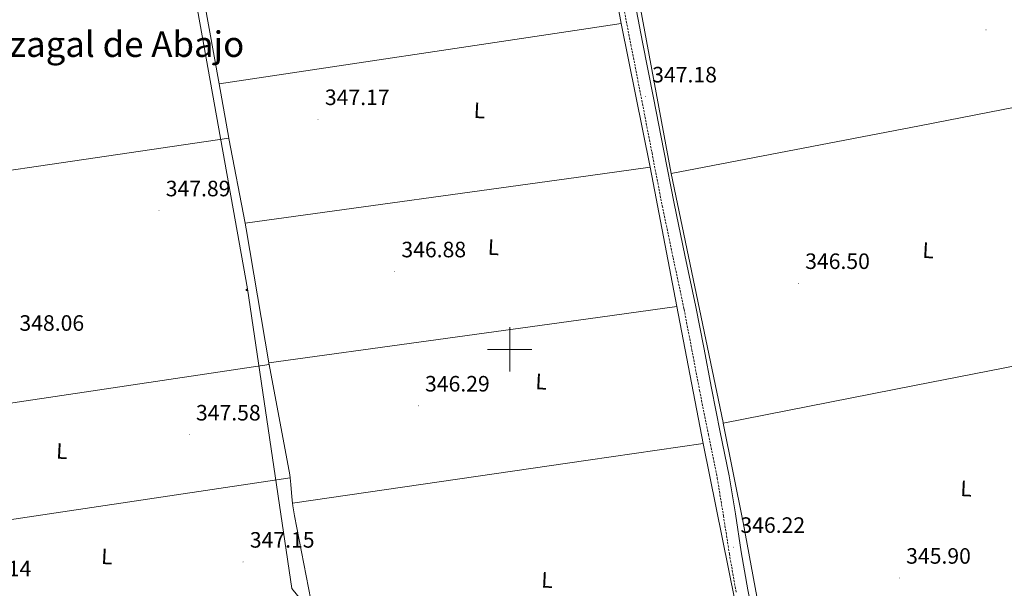
# Model space of a CAD drawing. Units: metres. Extents: x 555623 to 560103, y 4700503 to 4703510.
# Drawn here: x 557279 to 557723, y 4701392 to 4701648 of the extents above; entities that cross this region are included whole.
import ezdxf
from ezdxf.enums import TextEntityAlignment as Align

# ---------------------------------------------------------------- set-up
doc = ezdxf.new("R2010")
doc.units = ezdxf.units.M
doc.header["$MEASUREMENT"] = 0
doc.linetypes.add('TRAZOSX2', pattern=[1.5, 1, -0.5])
for name, color, linetype, lineweight in [('Carátula', 7, 'Continuous', 5), ('Level 13', 5, 'Continuous', 0), ('Level 21', 19, 'Continuous', 0), ('Level 32', 19, 'Continuous', 0), ('Level 37', 92, 'Continuous', 0), ('Level 41', 19, 'Continuous', 0), ('Level 45', 19, 'Continuous', 0), ('Level 63', 7, 'Continuous', 0), ('Level 7', 19, 'Continuous', 0)]:
    doc.layers.add(name, color=color, linetype=linetype, lineweight=lineweight)
doc.styles.add('Arial', font='ARIAL.TTF', dxfattribs={"height": 0.2})

# ---------------------------------------------------------------- blocks, each defined once
blk = doc.blocks.new('5PATER')
at = {"layer": 'Carátula', "linetype": 'Continuous', "lineweight": 5}
h = blk.add_hatch(color=250, dxfattribs=at)
edge = h.paths.add_edge_path()
edge.add_ellipse((0, 0), major_axis=(-1.33, -1.34), ratio=0.999422, start_angle=0, end_angle=360)
blk = doc.blocks.new('5PELE')
at = {"layer": 'Carátula', "linetype": 'Continuous', "lineweight": 5}
h = blk.add_hatch(color=9, dxfattribs=at)
edge = h.paths.add_edge_path()
edge.add_arc((0, 0), 2.85, 359.999, 719.999)
at = {"layer": 'Carátula', "color": 252, "linetype": 'Continuous', "lineweight": 5}
blk.add_circle((0, 0, 0), 2.85, dxfattribs=at)

msp = doc.modelspace()

# ---------------------------------------------------------------- linework, layer by layer
at = {"layer": 'Level 13', "color": 5, "linetype": 'Continuous', "lineweight": 0, "ltscale": 0.5}
for points in [[(557539.1, 4701707.28, 347.69), (557550.14, 4701646.64, 347.4)], [(557572.77, 4701579.22, 347.13), (557549.81, 4701702.82, 347.39)], [(557357.94, 4701682.02, 348.4), (557360.04, 4701669.49, 348.31), (557369.05, 4701619.53, 348.12)], [(557550.14, 4701646.64, 347.4), (557535.32, 4701644.42, 347.4), (557369.05, 4701619.53, 348.12)], [(557550.14, 4701646.64, 347.4), (557563.3, 4701582.04, 347.35)], [(557369.05, 4701619.53, 348.12), (557373.46, 4701595.09, 348.02)], [(557790.73, 4701621.3, 346.68), (557684.54, 4701600.69, 347.13), (557572.77, 4701579.22, 347.13)], [(557187.48, 4701567.81, 348.58), (557373.46, 4701595.09, 348.02)], [(557373.46, 4701595.09, 348.02), (557373.49, 4701594.91, 348.02), (557380.82, 4701556.88, 347.98)], [(557380.82, 4701556.88, 347.98), (557535.31, 4701578.19, 347.35), (557563.3, 4701582.04, 347.35)], [(557563.3, 4701582.04, 347.35), (557575.28, 4701519.26, 347.33)], [(557596.21, 4701466.75, 346.41), (557596.14, 4701467.08, 346.41), (557572.77, 4701579.22, 347.13)], [(557380.82, 4701556.88, 347.98), (557381.32, 4701554.29, 347.97), (557391.47, 4701493.92, 347.99)], [(557575.28, 4701519.26, 347.33), (557535.31, 4701513.75, 347.33), (557391.47, 4701493.92, 347.99)], [(557575.28, 4701519.26, 347.33), (557587.2, 4701457.65, 347.21)], [(557596.21, 4701466.75, 346.41), (557682.3, 4701483.75, 346.59), (557836.66, 4701513.95, 346.36)], [(557391.6, 4701493.18, 347.99), (557201.6, 4701464.87, 347.96)], [(557391.47, 4701493.92, 347.99), (557391.55, 4701493.42, 347.99), (557391.6, 4701493.18, 347.99)], [(557391.6, 4701493.18, 347.99), (557400.93, 4701443.59, 347.85), (557401.09, 4701442.21, 347.85)], [(557618.84, 4701348.18, 346.42), (557605.24, 4701422.07, 346.33), (557596.21, 4701466.75, 346.41)], [(557402.14, 4701430.81, 347.85), (557535.31, 4701450.12, 347.25), (557587.2, 4701457.65, 347.21)], [(557587.2, 4701457.65, 347.21), (557607.33, 4701358.22, 346.85), (557595.77, 4701348.04, 346.93)], [(557209.2, 4701413.51, 347.8), (557401.09, 4701442.21, 347.85)], [(557401.09, 4701442.21, 347.85), (557401.46, 4701439.23, 347.85), (557401.89, 4701433.71, 347.85), (557402.14, 4701430.81, 347.85)], [(557402.14, 4701430.81, 347.85), (557402.24, 4701429.63, 347.85), (557402.98, 4701425.15, 347.85), (557410.41, 4701387.22, 347.62)]]:
    msp.add_polyline3d(points, dxfattribs=at)
at = {"layer": 'Level 21', "color": 19, "linetype": 'Continuous', "lineweight": 0}
msp.add_polyline3d([(557611.83, 4701369.74, 346.25), (557610.67, 4701374.65, 346.21), (557607.32, 4701391.73, 346.2), (557604.3, 4701408.87, 346.2), (557601.65, 4701425.96, 346.19), (557598.83, 4701443.03, 346.2), (557594.87, 4701462.8, 346.35), (557590.85, 4701482.57, 346.57), (557587.38, 4701500.87, 346.69), (557583.86, 4701519.17, 346.77), (557578.92, 4701542.44, 346.79), (557574.02, 4701565.72, 346.81), (557569.42, 4701589.44, 346.85), (557564.82, 4701613.17, 346.92), (557559.89, 4701638.32, 347.03), (557554.97, 4701663.46, 347.16)], dxfattribs=at)
at = {"layer": 'Level 21', "color": 19, "linetype": 'TRAZOSX2', "lineweight": 0}
for points in [[(557549.64, 4701662.44, 347.16), (557554.57, 4701637.27, 347.03), (557559.5, 4701612.14, 346.92), (557564.1, 4701588.41, 346.85)], [(557564.1, 4701588.41, 346.85), (557568.71, 4701564.64, 346.81), (557573.62, 4701541.32, 346.79), (557578.54, 4701518.1, 346.77), (557582.05, 4701499.86, 346.69), (557585.53, 4701481.52, 346.57), (557589.55, 4701461.73, 346.35), (557593.5, 4701442.06, 346.2), (557596.29, 4701425.11, 346.19), (557598.95, 4701407.98, 346.2), (557601.99, 4701390.74, 346.2)]]:
    msp.add_polyline3d(points, dxfattribs=at)
at = {"layer": 'Level 32', "color": 6, "linetype": 'Continuous', "lineweight": 0, "ltscale": 0.5}
msp.add_polyline3d([(557329.86, 4702313.01, 358.57), (557324.55, 4702187.95, 357.54), (557322.04, 4702032.34, 356.81), (557315.38, 4701944.96, 356.51), (557334.52, 4701800.65, 348.11), (557358.64, 4701657.1, 347.45), (557381.94, 4701527.22, 347.37), (557401.91, 4701392.35, 347.09), (557480.13, 4701296.01, 346.91)], dxfattribs=at)
at = {"layer": 'Level 63', "linetype": 'Continuous', "lineweight": 0}
for points in [[(557500.01, 4701490, 0.01), (557500.01, 4701510, 0.01)], [(557490.01, 4701500, 0.01), (557510.01, 4701500, 0.01)]]:
    msp.add_polyline3d(points, dxfattribs=at)

# ---------------------------------------------------------------- block references
at = {"layer": 'Level 32', "color": 252, "linetype": 'Continuous', "lineweight": 0, "xscale": 0.09999983015004542, "yscale": 0.09999983015004542}
msp.add_blockref('5PELE', (557381.48, 4701526.77, 347.37), dxfattribs=at)
at = {"layer": 'Level 7', "color": 19, "linetype": 'Continuous', "lineweight": 0, "xscale": 0.09999983015004542, "yscale": 0.09999983015004542}
for p in [(557714.58, 4701643.84, 346.94), (557561.18, 4701613.73, 347.19), (557413.66, 4701603.54, 347.18), (557342.03, 4701562.47, 347.9), (557448.19, 4701535.01, 346.89), (557630.09, 4701529.76, 346.5), (557458.84, 4701474.61, 346.3), (557355.64, 4701461.57, 347.59), (557600.86, 4701410.98, 346.23), (557379.91, 4701404.32, 347.16), (557675.59, 4701397.1, 345.91)]:
    msp.add_blockref('5PATER', p, dxfattribs=at)

# ---------------------------------------------------------------- texts
at = {"layer": 'Level 37', "color": 92, "linetype": 'Continuous', "lineweight": 0, "style": 'Arial'}
for p in [(557486.38, 4701607.57, 347.05), (557492.73, 4701546, 346.86), (557688.54, 4701544.58, 345.81), (557514.19, 4701485.49, 346.47), (557298.28, 4701454.23, 347.43), (557705.62, 4701437.38, 345.73), (557318.57, 4701406.8, 346.94), (557516.84, 4701396.22, 346.56)]:
    msp.add_text('L', height=7, rotation=-2.95, dxfattribs=at).set_placement(p, align=Align.MIDDLE_CENTER)
at = {"layer": 'Level 41', "color": 19, "linetype": 'Continuous', "lineweight": 0, "style": 'Arial'}
for s, p in [('347.18', (557564.2, 4701617.98, 347.19)), ('347.17', (557416.74, 4701607.79, 347.18)), ('347.89', (557345.04, 4701566.72, 347.9)), ('346.88', (557451.2, 4701539.26, 346.89)), ('346.50', (557633.1, 4701534.01, 346.5)), ('348.06', (557279.12, 4701506.19, 348.07)), ('346.29', (557461.85, 4701478.86, 346.3)), ('347.58', (557358.65, 4701465.82, 347.59)), ('346.22', (557603.93, 4701415.23, 346.23)), ('347.15', (557382.92, 4701408.58, 347.16)), ('345.90', (557678.6, 4701401.35, 345.91)), ('347.14', (557255.29, 4701395.65, 347.14))]:
    msp.add_text(s, height=7, dxfattribs=at).set_placement(p, align=Align.BOTTOM_LEFT)
at = {"layer": 'Level 45', "color": 19, "linetype": 'Continuous', "lineweight": 0, "style": 'Arial'}
msp.add_text('El Urzagal de Abajo', height=11.5, dxfattribs=at).set_placement((557310.23, 4701637.39, 347.8), align=Align.MIDDLE_CENTER)

doc.saveas('drawing.dxf')
